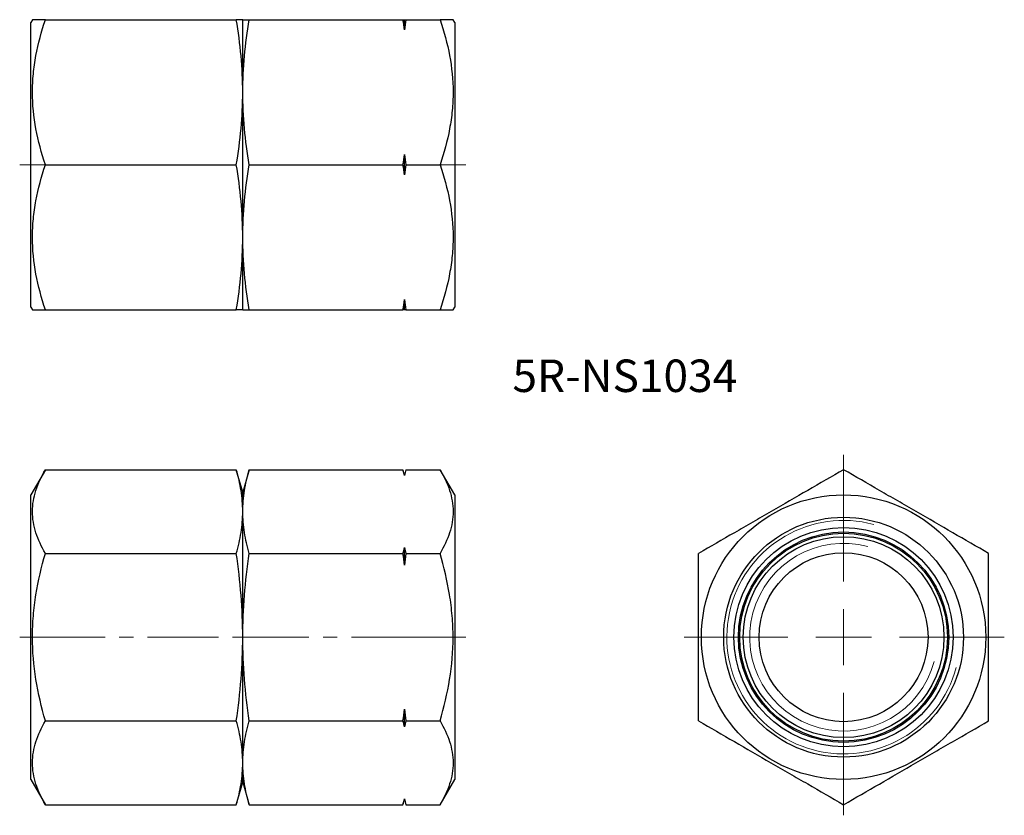
# Model space of a CAD drawing. Units: millimetres. Extents: x 47.3 to 135.6, y 22 to 93.3.
import ezdxf

# ---------------------------------------------------------------- set-up
doc = ezdxf.new("R2010")
doc.units = ezdxf.units.MM
doc.header["$LTSCALE"] = 0.5
doc.linetypes.add('CENTERX2', pattern=[20.32, 12.7, -2.54, 2.54, -2.54])
doc.styles.add('SLDTEXTSTYLE0', font='TXT', dxfattribs={"width": 0.7, "bigfont": 'bigfont'})

# ---------------------------------------------------------------- blocks, each defined once
blk = doc.blocks.new('SW_CENTERMARKSYMBOL_0')
at = {"color": 0, "linetype": 'Continuous', "lineweight": 18}
for p, q in [((0, 5), (0, 16.337)), ((0, 0), (0, 2.5)), ((-5, 0), (-14.298, 0)), ((0, 0), (-2.5, 0)), ((0, 0), (0, -2.5)), ((0, 0), (2.5, 0)), ((5, 0), (14.411, 0)), ((0, -5), (0, -15.961))]:
    blk.add_line(p, q, dxfattribs=at)

msp = doc.modelspace()

# ---------------------------------------------------------------- linework, layer by layer
at = {"color": 7, "linetype": 'Continuous', "lineweight": 25}
for p, q in [((48.488, 93.311), (48.343, 93.061)), ((48.343, 67.561), (48.343, 93.061)), ((49.649, 93.311), (66.767, 93.311)), ((67.343, 86.811), (67.343, 93.311)), ((67.92, 93.311), (81.709, 93.311)), ((81.843, 92.394), (81.843, 93.311)), ((81.977, 93.311), (85.038, 93.311)), ((86.343, 93.061), (86.199, 93.311)), ((86.343, 93.061), (86.343, 67.561)), ((67.343, 73.811), (67.343, 86.811)), ((81.843, 79.394), (81.843, 81.227)), ((49.649, 80.311), (66.767, 80.311)), ((67.92, 80.311), (81.709, 80.311)), ((81.977, 80.311), (85.038, 80.311)), ((67.343, 67.311), (67.343, 73.811)), ((81.843, 67.311), (81.843, 68.227)), ((48.343, 67.561), (48.488, 67.311)), ((49.649, 67.311), (66.767, 67.311)), ((67.92, 67.311), (81.709, 67.311)), ((81.977, 67.311), (85.038, 67.311)), ((86.199, 67.311), (86.343, 67.561)), ((49.649, 52.985), (48.343, 50.724)), ((49.649, 52.985), (66.767, 52.985)), ((67.343, 50.974), (66.767, 52.985)), ((67.92, 52.985), (67.343, 50.974)), ((67.92, 52.985), (81.709, 52.985)), ((81.843, 52.485), (81.709, 52.985)), ((81.977, 52.985), (81.843, 52.485)), ((81.977, 52.985), (85.038, 52.985)), ((86.343, 50.724), (85.038, 52.985)), ((81.843, 52.456), (81.843, 52.485)), ((48.343, 37.974), (48.343, 50.724)), ((67.343, 49.233), (67.343, 50.974)), ((86.343, 50.724), (86.343, 25.224)), ((67.343, 37.974), (67.343, 49.233)), ((81.843, 44.422), (81.843, 46.009)), ((49.649, 45.48), (66.767, 45.48)), ((67.92, 45.48), (81.709, 45.48)), ((81.977, 45.48), (85.038, 45.48)), ((48.343, 25.224), (48.343, 37.974)), ((67.343, 26.716), (67.343, 37.974)), ((81.843, 29.94), (81.843, 31.527)), ((49.649, 30.469), (66.767, 30.469)), ((67.92, 30.469), (81.709, 30.469)), ((81.977, 30.469), (85.038, 30.469)), ((67.343, 24.974), (67.343, 26.716)), ((48.343, 25.224), (49.649, 22.963)), ((66.767, 22.963), (67.343, 24.974)), ((67.343, 24.974), (67.92, 22.963)), ((85.038, 22.963), (86.343, 25.224)), ((49.649, 22.963), (66.767, 22.963)), ((67.92, 22.963), (81.709, 22.963)), ((81.709, 22.963), (81.843, 23.463)), ((81.843, 23.463), (81.843, 23.492)), ((81.843, 23.463), (81.977, 22.963)), ((81.977, 22.963), (85.038, 22.963))]:
    msp.add_line(p, q, dxfattribs=at)
at = {"color": 7, "linetype": 'CENTERX2', "lineweight": 18}
for p, q in [((50.649, 80.311), (47.343, 80.311)), ((84.038, 80.311), (87.343, 80.311)), ((50.649, 37.974), (47.343, 37.974)), ((48.649, 37.974), (67.767, 37.974)), ((66.92, 37.974), (82.709, 37.974)), ((80.977, 37.974), (85.038, 37.974)), ((84.038, 37.974), (87.343, 37.974))]:
    msp.add_line(p, q, dxfattribs=at)
at = {"color": 7, "linetype": 'Continuous', "lineweight": 25}
for radius in [12.75, 10.75, 9.831, 9.428, 9.315, 9, 7.574]:
    msp.add_circle((121.211, 37.974), radius, dxfattribs=at)
at = {"color": 7, "linetype": 'Continuous', "lineweight": 18}
for radius in [10.462, 8.412]:
    msp.add_arc((121.211, 37.974), radius, 75, 345, dxfattribs=at)
at = {"color": 7, "linetype": 'Continuous', "lineweight": 25}
for points, knots in [([(49.649, 93.311), (49.523, 93.311), (49.272, 93.311), (48.965, 93.311), (48.723, 93.311), (48.575, 93.311), (48.506, 93.311), (48.482, 93.311), (48.488, 93.311), (48.489, 93.311)], [0, 0, 0, 0, 0.18484, 0.369995, 0.556376, 0.743311, 0.867988, 0.992663, 1, 1, 1, 1]), ([(49.649, 80.311), (49.295, 81.372), (49.003, 82.441), (48.6, 84.601), (48.488, 85.693), (48.487, 87.351), (48.514, 87.906), (48.62, 89.004), (48.699, 89.55), (49.002, 91.176), (49.295, 92.248), (49.649, 93.311)], [0, 0, 0, 0, 0.25, 0.25, 0.5, 0.5, 0.625, 0.625, 0.75, 0.75, 1, 1, 1, 1]), ([(67.343, 86.811), (67.343, 87.894), (67.291, 88.977), (67.092, 91.144), (66.946, 92.227), (66.767, 93.311)], [0, 0, 0, 0, 0.5, 0.5, 1, 1, 1, 1]), ([(67.343, 93.311), (67.343, 93.311), (67.29, 93.311), (67.091, 93.311), (66.946, 93.311), (66.767, 93.311)], [0, 0, 0, 0, 0.5, 0.5, 1, 1, 1, 1]), ([(67.343, 86.811), (67.343, 87.894), (67.396, 88.977), (67.595, 91.144), (67.741, 92.227), (67.92, 93.311)], [0, 0, 0, 0, 0.5, 0.5, 1, 1, 1, 1]), ([(67.343, 93.311), (67.343, 93.311), (67.396, 93.311), (67.595, 93.311), (67.741, 93.311), (67.92, 93.311)], [0, 0, 0, 0, 0.5, 0.5, 1, 1, 1, 1]), ([(85.038, 93.311), (85.392, 92.249), (85.683, 91.18), (86.087, 89.02), (86.198, 87.928), (86.199, 86.27), (86.172, 85.715), (86.066, 84.617), (85.988, 84.071), (85.684, 82.445), (85.392, 81.373), (85.038, 80.311)], [0, 0, 0, 0, 0.25, 0.25, 0.5, 0.5, 0.625, 0.625, 0.75, 0.75, 1, 1, 1, 1]), ([(86.196, 93.311), (86.194, 93.311), (86.191, 93.311), (86.125, 93.311), (85.985, 93.311), (85.742, 93.311), (85.429, 93.311), (85.168, 93.311), (85.038, 93.311)], [0, 0, 0, 0, 0.105225, 0.234764, 0.424697, 0.615268, 0.807435, 1, 1, 1, 1]), ([(66.767, 80.311), (66.946, 81.394), (67.092, 82.477), (67.291, 84.644), (67.343, 85.727), (67.343, 86.811)], [0, 0, 0, 0, 0.5, 0.5, 1, 1, 1, 1]), ([(67.92, 80.311), (67.741, 81.394), (67.595, 82.477), (67.396, 84.644), (67.343, 85.727), (67.343, 86.811)], [0, 0, 0, 0, 0.5, 0.5, 1, 1, 1, 1]), ([(49.649, 67.311), (49.295, 68.372), (49.003, 69.441), (48.6, 71.601), (48.488, 72.693), (48.487, 74.351), (48.514, 74.906), (48.62, 76.004), (48.699, 76.55), (49.002, 78.176), (49.295, 79.248), (49.649, 80.311)], [0, 0, 0, 0, 0.25, 0.25, 0.5, 0.5, 0.625, 0.625, 0.75, 0.75, 1, 1, 1, 1]), ([(67.343, 73.811), (67.343, 74.894), (67.291, 75.977), (67.092, 78.144), (66.946, 79.227), (66.767, 80.311)], [0, 0, 0, 0, 0.5, 0.5, 1, 1, 1, 1]), ([(67.343, 73.811), (67.343, 74.894), (67.396, 75.977), (67.595, 78.144), (67.741, 79.227), (67.92, 80.311)], [0, 0, 0, 0, 0.5, 0.5, 1, 1, 1, 1]), ([(85.038, 80.311), (85.392, 79.249), (85.683, 78.18), (86.087, 76.02), (86.198, 74.928), (86.199, 73.27), (86.172, 72.715), (86.066, 71.617), (85.988, 71.071), (85.684, 69.445), (85.392, 68.373), (85.038, 67.311)], [0, 0, 0, 0, 0.25, 0.25, 0.5, 0.5, 0.625, 0.625, 0.75, 0.75, 1, 1, 1, 1]), ([(66.767, 67.311), (66.946, 68.394), (67.092, 69.477), (67.291, 71.644), (67.343, 72.727), (67.343, 73.811)], [0, 0, 0, 0, 0.5, 0.5, 1, 1, 1, 1]), ([(67.92, 67.311), (67.741, 68.394), (67.595, 69.477), (67.396, 71.644), (67.343, 72.727), (67.343, 73.811)], [0, 0, 0, 0, 0.5, 0.5, 1, 1, 1, 1]), ([(48.488, 67.311), (48.492, 67.311), (48.5, 67.311), (48.575, 67.311), (48.72, 67.311), (48.961, 67.311), (49.268, 67.311), (49.522, 67.311), (49.649, 67.311)], [0, 0, 0, 0, 0.127902, 0.256707, 0.441288, 0.626445, 0.813042, 1, 1, 1, 1]), ([(67.343, 67.311), (67.343, 67.311), (67.29, 67.311), (67.091, 67.311), (66.946, 67.311), (66.767, 67.311)], [0, 0, 0, 0, 0.5, 0.5, 1, 1, 1, 1]), ([(67.343, 67.311), (67.343, 67.311), (67.396, 67.311), (67.595, 67.311), (67.741, 67.311), (67.92, 67.311)], [0, 0, 0, 0, 0.5, 0.5, 1, 1, 1, 1]), ([(85.038, 67.311), (85.167, 67.311), (85.425, 67.311), (85.738, 67.311), (85.983, 67.311), (86.124, 67.311), (86.19, 67.311), (86.195, 67.311), (86.197, 67.311)], [0, 0, 0, 0, 0.190217, 0.380781, 0.5727, 0.765234, 0.890621, 1, 1, 1, 1]), ([(49.649, 45.48), (49.295, 46.092), (49.003, 46.71), (48.6, 47.957), (48.488, 48.587), (48.487, 49.544), (48.514, 49.865), (48.62, 50.499), (48.699, 50.814), (49.002, 51.753), (49.295, 52.372), (49.649, 52.985)], [0, 0, 0, 0, 0.25, 0.25, 0.5, 0.5, 0.625, 0.625, 0.75, 0.75, 1, 1, 1, 1]), ([(67.343, 49.233), (67.343, 49.858), (67.291, 50.483), (67.092, 51.734), (66.946, 52.36), (66.767, 52.985)], [0, 0, 0, 0, 0.5, 0.5, 1, 1, 1, 1]), ([(67.343, 49.233), (67.343, 49.858), (67.396, 50.483), (67.595, 51.734), (67.741, 52.36), (67.92, 52.985)], [0, 0, 0, 0, 0.5, 0.5, 1, 1, 1, 1]), ([(85.038, 52.985), (85.392, 52.373), (85.683, 51.755), (86.087, 50.508), (86.198, 49.878), (86.199, 48.921), (86.172, 48.6), (86.066, 47.966), (85.988, 47.651), (85.684, 46.712), (85.392, 46.093), (85.038, 45.48)], [0, 0, 0, 0, 0.25, 0.25, 0.5, 0.5, 0.625, 0.625, 0.75, 0.75, 1, 1, 1, 1]), ([(121.211, 52.985), (120.15, 52.373), (119.081, 51.755), (116.92, 50.508), (115.829, 49.878), (114.171, 48.921), (113.616, 48.6), (112.517, 47.966), (111.972, 47.651), (110.345, 46.712), (109.274, 46.093), (108.211, 45.48)], [0, 0, 0, 0, 0.25, 0.25, 0.5, 0.5, 0.625, 0.625, 0.75, 0.75, 1, 1, 1, 1]), ([(134.211, 45.48), (133.15, 46.092), (132.081, 46.71), (129.92, 47.957), (128.829, 48.587), (127.171, 49.544), (126.616, 49.865), (125.517, 50.499), (124.972, 50.814), (123.345, 51.753), (122.274, 52.372), (121.211, 52.985)], [0, 0, 0, 0, 0.25, 0.25, 0.5, 0.5, 0.625, 0.625, 0.75, 0.75, 1, 1, 1, 1]), ([(66.767, 45.48), (66.946, 46.105), (67.092, 46.731), (67.291, 47.982), (67.343, 48.607), (67.343, 49.233)], [0, 0, 0, 0, 0.5, 0.5, 1, 1, 1, 1]), ([(67.92, 45.48), (67.741, 46.105), (67.595, 46.731), (67.396, 47.982), (67.343, 48.607), (67.343, 49.233)], [0, 0, 0, 0, 0.5, 0.5, 1, 1, 1, 1]), ([(49.649, 30.469), (49.296, 31.69), (49.001, 32.941), (48.597, 35.447), (48.488, 36.707), (48.488, 38.611), (48.515, 39.248), (48.622, 40.526), (48.702, 41.158), (49.007, 43.037), (49.299, 44.266), (49.649, 45.48)], [0, 0, 0, 0, 0.25, 0.25, 0.5, 0.5, 0.625, 0.625, 0.75, 0.75, 1, 1, 1, 1]), ([(67.343, 37.974), (67.343, 39.228), (67.29, 40.48), (67.091, 42.982), (66.946, 44.231), (66.767, 45.48)], [0, 0, 0, 0, 0.5, 0.5, 1, 1, 1, 1]), ([(67.343, 37.974), (67.343, 39.228), (67.396, 40.48), (67.595, 42.982), (67.741, 44.231), (67.92, 45.48)], [0, 0, 0, 0, 0.5, 0.5, 1, 1, 1, 1]), ([(85.038, 30.469), (85.391, 31.691), (85.686, 32.941), (86.09, 35.446), (86.199, 36.707), (86.199, 38.612), (86.172, 39.251), (86.064, 40.528), (85.985, 41.159), (85.68, 43.037), (85.388, 44.266), (85.038, 45.48)], [0, 0, 0, 0, 0.25, 0.25, 0.5, 0.5, 0.625, 0.625, 0.75, 0.75, 1, 1, 1, 1]), ([(108.211, 30.469), (108.211, 31.691), (108.211, 32.941), (108.211, 35.446), (108.211, 36.707), (108.211, 38.612), (108.211, 39.251), (108.211, 40.528), (108.211, 41.159), (108.211, 43.037), (108.211, 44.266), (108.211, 45.48)], [0, 0, 0, 0, 0.25, 0.25, 0.5, 0.5, 0.625, 0.625, 0.75, 0.75, 1, 1, 1, 1]), ([(134.211, 30.469), (134.211, 31.691), (134.211, 32.941), (134.211, 35.446), (134.211, 36.707), (134.211, 38.612), (134.211, 39.251), (134.211, 40.528), (134.211, 41.159), (134.211, 43.037), (134.211, 44.266), (134.211, 45.48)], [0, 0, 0, 0, 0.25, 0.25, 0.5, 0.5, 0.625, 0.625, 0.75, 0.75, 1, 1, 1, 1]), ([(66.767, 30.469), (66.945, 31.715), (67.092, 32.971), (67.291, 35.475), (67.343, 36.725), (67.343, 37.974)], [0, 0, 0, 0, 0.5, 0.5, 1, 1, 1, 1]), ([(67.92, 30.469), (67.741, 31.715), (67.595, 32.971), (67.396, 35.475), (67.343, 36.725), (67.343, 37.974)], [0, 0, 0, 0, 0.5, 0.5, 1, 1, 1, 1]), ([(49.649, 22.963), (49.295, 23.576), (49.003, 24.193), (48.6, 25.44), (48.488, 26.071), (48.487, 27.028), (48.514, 27.348), (48.62, 27.982), (48.699, 28.297), (49.002, 29.236), (49.295, 29.855), (49.649, 30.469)], [0, 0, 0, 0, 0.25, 0.25, 0.5, 0.5, 0.625, 0.625, 0.75, 0.75, 1, 1, 1, 1]), ([(67.343, 26.716), (67.343, 27.341), (67.291, 27.967), (67.092, 29.218), (66.946, 29.843), (66.767, 30.469)], [0, 0, 0, 0, 0.5, 0.5, 1, 1, 1, 1]), ([(67.343, 26.716), (67.343, 27.341), (67.396, 27.967), (67.595, 29.218), (67.741, 29.843), (67.92, 30.469)], [0, 0, 0, 0, 0.5, 0.5, 1, 1, 1, 1]), ([(85.038, 30.469), (85.392, 29.856), (85.683, 29.239), (86.087, 27.991), (86.198, 27.361), (86.199, 26.404), (86.172, 26.083), (86.066, 25.449), (85.988, 25.134), (85.684, 24.195), (85.392, 23.577), (85.038, 22.963)], [0, 0, 0, 0, 0.25, 0.25, 0.5, 0.5, 0.625, 0.625, 0.75, 0.75, 1, 1, 1, 1]), ([(108.211, 30.469), (109.272, 29.856), (110.341, 29.239), (112.502, 27.991), (113.593, 27.361), (115.251, 26.404), (115.806, 26.083), (116.905, 25.449), (117.45, 25.134), (119.077, 24.195), (120.148, 23.577), (121.211, 22.963)], [0, 0, 0, 0, 0.25, 0.25, 0.5, 0.5, 0.625, 0.625, 0.75, 0.75, 1, 1, 1, 1]), ([(121.211, 22.963), (122.272, 23.576), (123.341, 24.193), (125.502, 25.44), (126.593, 26.071), (128.251, 27.028), (128.806, 27.348), (129.905, 27.982), (130.45, 28.297), (132.077, 29.236), (133.148, 29.855), (134.211, 30.469)], [0, 0, 0, 0, 0.25, 0.25, 0.5, 0.5, 0.625, 0.625, 0.75, 0.75, 1, 1, 1, 1]), ([(66.767, 22.963), (66.946, 23.589), (67.092, 24.214), (67.291, 25.465), (67.343, 26.09), (67.343, 26.716)], [0, 0, 0, 0, 0.5, 0.5, 1, 1, 1, 1]), ([(67.92, 22.963), (67.741, 23.589), (67.595, 24.214), (67.396, 25.465), (67.343, 26.09), (67.343, 26.716)], [0, 0, 0, 0, 0.5, 0.5, 1, 1, 1, 1])]:
    msp.add_open_spline(points, degree=3, knots=knots, dxfattribs=at)
for points in [[(81.843, 92.394), (81.801, 92.7), (81.757, 93.006), (81.709, 93.311)], [(81.709, 93.311), (81.757, 93.311), (81.801, 93.311), (81.843, 93.311)], [(81.977, 93.311), (81.93, 93.005), (81.885, 92.7), (81.843, 92.394)], [(81.843, 93.311), (81.885, 93.311), (81.93, 93.311), (81.977, 93.311)], [(81.709, 80.311), (81.757, 80.616), (81.801, 80.921), (81.843, 81.227)], [(81.843, 81.227), (81.885, 80.921), (81.93, 80.616), (81.977, 80.311)], [(81.843, 79.394), (81.801, 79.7), (81.757, 80.006), (81.709, 80.311)], [(81.977, 80.311), (81.93, 80.005), (81.885, 79.7), (81.843, 79.394)], [(81.709, 67.311), (81.757, 67.616), (81.801, 67.921), (81.843, 68.227)], [(81.843, 68.227), (81.885, 67.921), (81.93, 67.616), (81.977, 67.311)], [(81.843, 67.311), (81.801, 67.311), (81.757, 67.311), (81.709, 67.311)], [(81.977, 67.311), (81.93, 67.311), (81.885, 67.311), (81.843, 67.311)], [(81.843, 52.456), (81.801, 52.633), (81.757, 52.809), (81.709, 52.985)], [(81.977, 52.985), (81.93, 52.809), (81.885, 52.633), (81.843, 52.456)], [(81.709, 45.48), (81.757, 45.656), (81.801, 45.832), (81.843, 46.009)], [(81.843, 46.009), (81.885, 45.832), (81.93, 45.656), (81.977, 45.48)], [(81.843, 44.422), (81.801, 44.775), (81.757, 45.128), (81.709, 45.48)], [(81.977, 45.48), (81.93, 45.127), (81.885, 44.775), (81.843, 44.422)], [(81.709, 30.469), (81.757, 30.821), (81.801, 31.174), (81.843, 31.527)], [(81.843, 31.527), (81.885, 31.173), (81.93, 30.821), (81.977, 30.469)], [(81.843, 29.94), (81.801, 30.116), (81.757, 30.293), (81.709, 30.469)], [(81.977, 30.469), (81.93, 30.292), (81.885, 30.116), (81.843, 29.94)], [(81.709, 22.963), (81.757, 23.139), (81.801, 23.316), (81.843, 23.492)], [(81.843, 23.492), (81.885, 23.315), (81.93, 23.139), (81.977, 22.963)]]:
    msp.add_open_spline(points, degree=3, dxfattribs=at)

# ---------------------------------------------------------------- block references
at = {"color": 7, "linetype": 'Continuous', "lineweight": 18}
msp.add_blockref('SW_CENTERMARKSYMBOL_0', (121.211, 37.974), dxfattribs=at)

# ---------------------------------------------------------------- texts
at = {"color": 7, "linetype": 'Continuous', "lineweight": 0, "insert": (91.522, 62.857), "char_height": 2.9104, "attachment_point": 1, "style": 'SLDTEXTSTYLE0'}
msp.add_mtext('5R-NS1034', dxfattribs=at)

doc.saveas('drawing.dxf')
